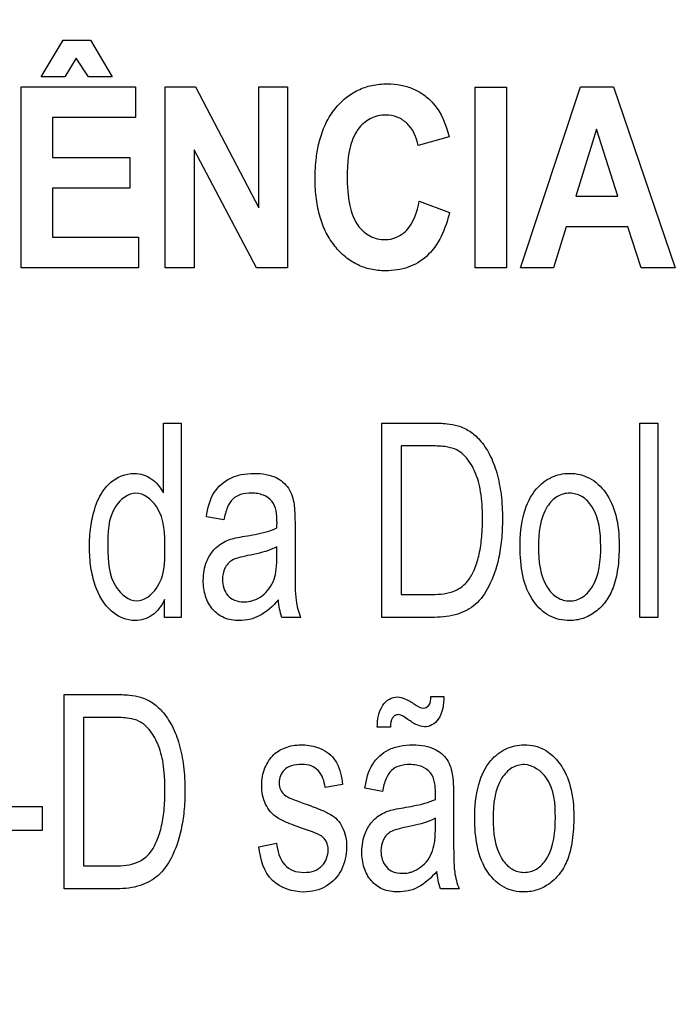
# Model space of a CAD drawing. Units: millimetres. Extents: x 0 to 3200, y 0 to 1600.
# Drawn here: x 2115 to 2124, y 584 to 597 of the extents above; entities that cross this region are included whole.
import ezdxf

# ---------------------------------------------------------------- set-up
doc = ezdxf.new("R2010")
doc.units = ezdxf.units.MM
doc.header["$LTSCALE"] = 176
doc.layers.get('0').update_dxf_attribs({"linetype": 'CONTINUOUS'})
doc.layers.add('7_ALL_FEATURES', color=7, linetype='CONTINUOUS')
doc.layers.add('DEF_DRAFT_DIM', color=7, linetype='CONTINUOUS')
doc.styles.get("Standard").update_dxf_attribs({"font": 'txt', "width": 0.8})
doc.dimstyles.new('DIMSTYLE_5', dxfattribs={"dimtxt": 10, "dimasz": 3, "dimexe": 0.8, "dimexo": 0.2, "dimgap": 2.5, "dimtad": 1, "dimdec": 1, "dimdsep": 46, "dimtxsty": 'Standard', "dimblk": 'OPEN', "dimblk1": 'OPEN', "dimblk2": 'OPEN', "dimcen": 0.09, "dimadec": 1, "dimazin": 2, "dimtp": 0.5, "dimtm": 0.5, "dimtfac": 1, "dimtdec": 1, "dimtofl": 0, "dimtmove": 0, "dimatfit": 3, "dimldrblk": 'OPEN', "dimfxl": 0, "dimtolj": 1, "dimarcsym": 0})

# ---------------------------------------------------------------- blocks, each defined once
blk = doc.blocks.new('_OPEN')
at = {"color": 0, "linetype": 'ByBlock'}
for p, q in [((0, 0), (-1, 0.1167)), ((-1, -0.1167), (0, 0)), ((-1, 0), (0, 0))]:
    blk.add_line(p, q, dxfattribs=at)
blk = doc.blocks.new('*D18')
at = {"layer": 'DEF_DRAFT_DIM', "color": 6, "linetype": 'Continuous', "transparency": 16777216}
for p, q in [((2408.909, 634.281), (1961.866, 634.281)), ((1962.666, 634.281), (1962.666, 542.431)), ((1962.666, 450.581), (1962.666, 542.431)), ((2072.651, 450.581), (1961.866, 450.581))]:
    blk.add_line(p, q, dxfattribs=at)
at = {"layer": 'DEF_DRAFT_DIM', "color": 6, "linetype": 'Continuous', "transparency": 16777216, "xscale": 3, "yscale": 3, "zscale": 3}
for p, rotation in [((1962.666, 634.281), 90), ((1962.666, 450.581), 270)]:
    blk.add_blockref('_OPEN', p, dxfattribs=dict(at, rotation=rotation))
blk = doc.blocks.new('*D21')
at = {"layer": 'DEF_DRAFT_DIM', "color": 6, "linetype": 'Continuous', "transparency": 16777216}
for p, q in [((2245.248, 642.481), (2245.248, 360.601)), ((2008.058, 457.381), (2008.058, 360.601)), ((2008.058, 361.401), (2126.653, 361.401)), ((2245.248, 361.401), (2126.653, 361.401))]:
    blk.add_line(p, q, dxfattribs=at)
at = {"layer": 'DEF_DRAFT_DIM', "color": 6, "linetype": 'Continuous', "transparency": 16777216, "xscale": 3, "yscale": 3, "zscale": 3, "rotation": 180}
blk.add_blockref('_OPEN', (2008.058, 361.401), dxfattribs=at)
at = {"layer": 'DEF_DRAFT_DIM', "color": 6, "linetype": 'Continuous', "transparency": 16777216, "xscale": 3, "yscale": 3, "zscale": 3}
blk.add_blockref('_OPEN', (2245.248, 361.401), dxfattribs=at)
blk = doc.blocks.new('*D22')
at = {"layer": 'DEF_DRAFT_DIM', "color": 6, "linetype": 'Continuous', "transparency": 16777216}
for p, q in [((2232.248, 644.781), (1985.972, 644.781)), ((1986.772, 644.781), (1986.772, 547.681)), ((1986.772, 450.581), (1986.772, 547.681)), ((2025.838, 450.581), (1985.972, 450.581))]:
    blk.add_line(p, q, dxfattribs=at)
at = {"layer": 'DEF_DRAFT_DIM', "color": 6, "linetype": 'Continuous', "transparency": 16777216, "xscale": 3, "yscale": 3, "zscale": 3}
for p, rotation in [((1986.772, 644.781), 90), ((1986.772, 450.581), 270)]:
    blk.add_blockref('_OPEN', p, dxfattribs=dict(at, rotation=rotation))

msp = doc.modelspace()

# ---------------------------------------------------------------- linework, layer by layer
at = {"layer": '7_ALL_FEATURES', "color": 40, "linetype": 'Continuous'}
for p, q in [((2115.513, 596.193), (2115.794, 596.657)), ((2115.794, 596.657), (2116.141, 596.657)), ((2116.141, 596.657), (2116.419, 596.193)), ((2115.961, 596.428), (2115.816, 596.193)), ((2116.116, 596.193), (2115.961, 596.428)), ((2115.816, 596.193), (2115.513, 596.193)), ((2116.419, 596.193), (2116.116, 596.193)), ((2115.261, 593.762), (2115.261, 596.062)), ((2115.261, 596.062), (2116.716, 596.062)), ((2116.716, 596.062), (2116.716, 595.673)), ((2117.093, 593.762), (2117.093, 596.062)), ((2117.093, 596.062), (2117.479, 596.062)), ((2117.479, 596.062), (2118.282, 594.526)), ((2118.282, 594.526), (2118.282, 596.062)), ((2118.282, 596.062), (2118.65, 596.062)), ((2118.65, 596.062), (2118.65, 593.762)), ((2121.037, 593.761), (2121.037, 596.061)), ((2121.037, 596.061), (2121.433, 596.061)), ((2121.433, 596.061), (2121.433, 593.761)), ((2121.611, 593.762), (2122.375, 596.062)), ((2122.375, 596.062), (2122.794, 596.062)), ((2122.794, 596.062), (2123.58, 593.762)), ((2115.657, 595.673), (2115.657, 595.163)), ((2116.716, 595.673), (2115.657, 595.673)), ((2122.58, 595.525), (2122.315, 594.672)), ((2122.851, 594.672), (2122.58, 595.525)), ((2120.703, 595.428), (2120.311, 595.318)), ((2118.252, 593.762), (2117.461, 595.262)), ((2117.461, 595.262), (2117.461, 593.762)), ((2115.657, 595.163), (2116.642, 595.163)), ((2116.642, 595.163), (2116.642, 594.775)), ((2115.657, 594.775), (2115.657, 594.15)), ((2116.642, 594.775), (2115.657, 594.775)), ((2122.315, 594.672), (2122.851, 594.672)), ((2120.325, 594.608), (2120.709, 594.465)), ((2122.193, 594.284), (2122.031, 593.762)), ((2122.978, 594.284), (2122.193, 594.284)), ((2123.149, 593.762), (2122.978, 594.284)), ((2115.657, 594.15), (2116.753, 594.15)), ((2116.753, 594.15), (2116.753, 593.762)), ((2116.753, 593.762), (2115.261, 593.762)), ((2117.461, 593.762), (2117.093, 593.762)), ((2118.65, 593.762), (2118.252, 593.762)), ((2121.433, 593.761), (2121.037, 593.761)), ((2122.031, 593.762), (2121.611, 593.762)), ((2123.58, 593.762), (2123.149, 593.762)), ((2117.069, 590.898), (2117.069, 591.786)), ((2117.069, 591.786), (2117.296, 591.786)), ((2117.296, 591.786), (2117.296, 589.313)), ((2119.847, 589.313), (2119.847, 591.786)), ((2119.847, 591.786), (2120.487, 591.786)), ((2123.13, 589.313), (2123.13, 591.786)), ((2123.13, 591.786), (2123.358, 591.786)), ((2123.358, 591.786), (2123.358, 589.313)), ((2120.093, 591.494), (2120.093, 589.605)), ((2120.483, 591.494), (2120.093, 591.494)), ((2117.839, 590.553), (2117.616, 590.594)), ((2118.744, 590.468), (2118.744, 590.063)), ((2118.513, 590.101), (2118.513, 590.212)), ((2117.084, 589.313), (2117.084, 589.539)), ((2120.093, 589.605), (2120.49, 589.605)), ((2117.296, 589.313), (2117.084, 589.313)), ((2118.816, 589.313), (2118.578, 589.313)), ((2120.517, 589.313), (2119.847, 589.313)), ((2123.358, 589.313), (2123.13, 589.313)), ((2115.808, 585.859), (2115.808, 588.332)), ((2115.808, 588.332), (2116.448, 588.332)), ((2120.473, 588.305), (2120.638, 588.305)), ((2116.444, 588.04), (2116.054, 588.04)), ((2116.054, 588.04), (2116.054, 586.151)), ((2119.959, 587.915), (2119.791, 587.915)), ((2119.349, 587.188), (2119.126, 587.148)), ((2119.856, 587.099), (2119.633, 587.139)), ((2120.761, 587.014), (2120.761, 586.61)), ((2114.826, 586.907), (2115.527, 586.907)), ((2115.527, 586.907), (2115.527, 586.601)), ((2120.53, 586.647), (2120.53, 586.758)), ((2115.527, 586.601), (2114.826, 586.601)), ((2118.283, 586.394), (2118.508, 586.441)), ((2116.054, 586.151), (2116.451, 586.151)), ((2116.478, 585.859), (2115.808, 585.859)), ((2120.833, 585.859), (2120.595, 585.859))]:
    msp.add_line(p, q, dxfattribs=at)
for centre, radius, start, end in [((2115.38, 590.531), 3.135, 358.5211, 359.9712), ((2119.594, 589.637), 0.843, 187.423, 202.6042), ((2117.397, 587.077), 3.135, 358.5211, 359.9712), ((2121.608, 586.182), 0.84, 187.398, 202.6292)]:
    msp.add_arc(centre, radius, start, end, dxfattribs=at)
for points, knots in [([(2119.05, 595.354), (2119.054, 595.37), (2119.077, 595.457), (2119.133, 595.607), (2119.245, 595.784), (2119.382, 595.926), (2119.542, 596.029), (2119.724, 596.09), (2119.909, 596.107), (2120.087, 596.092), (2120.245, 596.045), (2120.386, 595.965), (2120.585, 595.788), (2120.666, 595.58), (2120.703, 595.428)], [0, 0, 0, 0, 0.020615, 0.114247, 0.201809, 0.284168, 0.362525, 0.441256, 0.524698, 0.597566, 0.66591, 0.732845, 0.801655, 1, 1, 1, 1]), ([(2120.311, 595.318), (2120.291, 595.422), (2120.222, 595.575), (2120.046, 595.688), (2119.88, 595.715), (2119.69, 595.674), (2119.518, 595.516), (2119.442, 595.312), (2119.412, 595.109), (2119.405, 594.922), (2119.412, 594.733), (2119.429, 594.609), (2119.441, 594.553)], [0, 0, 0, 0, 0.157625, 0.229528, 0.303059, 0.403682, 0.507094, 0.636865, 0.718649, 0.813551, 0.914193, 1, 1, 1, 1]), ([(2120.709, 594.465), (2120.661, 594.26), (2120.535, 593.955), (2120.225, 593.774), (2120.042, 593.73), (2119.881, 593.718), (2119.708, 593.735), (2119.534, 593.795), (2119.378, 593.896), (2119.244, 594.035), (2119.133, 594.207), (2119.055, 594.411), (2119.009, 594.642), (2118.995, 594.896), (2119.008, 595.138), (2119.035, 595.291), (2119.05, 595.354)], [0, 0, 0, 0, 0.190943, 0.272666, 0.315444, 0.361234, 0.417897, 0.472022, 0.526622, 0.584641, 0.64607, 0.710862, 0.781294, 0.859146, 0.941129, 1, 1, 1, 1]), ([(2119.441, 594.553), (2119.46, 594.465), (2119.514, 594.311), (2119.685, 594.151), (2119.873, 594.107), (2120.042, 594.139), (2120.238, 594.283), (2120.299, 594.475), (2120.325, 594.608)], [0, 0, 0, 0, 0.193624, 0.343681, 0.48799, 0.596395, 0.706882, 1, 1, 1, 1]), ([(2120.487, 591.786), (2120.551, 591.786), (2120.662, 591.782), (2120.826, 591.755), (2120.971, 591.688), (2121.111, 591.563), (2121.23, 591.382), (2121.32, 591.143), (2121.373, 590.865), (2121.387, 590.579), (2121.376, 590.306), (2121.33, 590.015), (2121.237, 589.727), (2121.059, 589.469), (2120.806, 589.333), (2120.618, 589.313), (2120.517, 589.313)], [0, 0, 0, 0, 0.05541, 0.096545, 0.143737, 0.191557, 0.257445, 0.330138, 0.411489, 0.502074, 0.579014, 0.647552, 0.758011, 0.83916, 0.912653, 1, 1, 1, 1]), ([(2120.49, 589.605), (2120.587, 589.605), (2120.761, 589.617), (2120.944, 589.757), (2121.03, 589.922), (2121.089, 590.102), (2121.116, 590.277), (2121.127, 590.437), (2121.13, 590.584), (2121.126, 590.744), (2121.105, 590.945), (2121.051, 591.15), (2120.944, 591.334), (2120.816, 591.45), (2120.654, 591.49), (2120.546, 591.494), (2120.483, 591.494)], [0, 0, 0, 0, 0.111044, 0.191122, 0.251055, 0.321934, 0.40598, 0.453496, 0.504816, 0.574441, 0.635908, 0.736363, 0.813871, 0.876525, 0.92778, 1, 1, 1, 1]), ([(2116.247, 590.826), (2116.284, 590.902), (2116.395, 591.064), (2116.629, 591.16), (2116.814, 591.134), (2116.954, 591.062), (2117.031, 590.968), (2117.069, 590.898)], [0, 0, 0, 0, 0.24223, 0.551945, 0.663746, 0.7727, 1, 1, 1, 1]), ([(2117.616, 590.594), (2117.633, 590.7), (2117.679, 590.901), (2117.876, 591.076), (2118.063, 591.136), (2118.22, 591.149), (2118.371, 591.138), (2118.53, 591.09), (2118.682, 590.964), (2118.721, 590.82), (2118.732, 590.748)], [0, 0, 0, 0, 0.199308, 0.366243, 0.458586, 0.559556, 0.656248, 0.736515, 0.865208, 1, 1, 1, 1]), ([(2121.607, 590.209), (2121.607, 590.354), (2121.627, 590.616), (2121.776, 590.935), (2121.965, 591.086), (2122.118, 591.137), (2122.242, 591.149), (2122.37, 591.136), (2122.538, 591.072), (2122.718, 590.901), (2122.848, 590.597), (2122.867, 590.362), (2122.867, 590.234)], [0, 0, 0, 0, 0.175153, 0.312289, 0.410104, 0.45693, 0.505339, 0.558782, 0.610161, 0.719082, 0.846284, 1, 1, 1, 1]), ([(2117.088, 590.182), (2117.088, 590.365), (2117.093, 590.672), (2116.723, 590.972), (2116.356, 590.682), (2116.363, 590.384), (2116.363, 590.207)], [0, 0, 0, 0, 0.324123, 0.508837, 0.687245, 1, 1, 1, 1]), ([(2118.514, 590.529), (2118.514, 590.619), (2118.502, 590.772), (2118.361, 590.865), (2118.269, 590.89), (2118.17, 590.896), (2118.058, 590.886), (2117.942, 590.824), (2117.874, 590.702), (2117.85, 590.608), (2117.839, 590.553)], [0, 0, 0, 0, 0.244723, 0.36567, 0.431626, 0.504916, 0.63306, 0.735205, 0.847207, 1, 1, 1, 1]), ([(2122.633, 590.219), (2122.633, 590.391), (2122.607, 590.641), (2122.408, 590.861), (2122.237, 590.908), (2122.067, 590.862), (2121.863, 590.639), (2121.841, 590.384), (2121.841, 590.209)], [0, 0, 0, 0, 0.298479, 0.403312, 0.496343, 0.590247, 0.694798, 1, 1, 1, 1]), ([(2117.084, 589.539), (2117.047, 589.463), (2116.951, 589.321), (2116.731, 589.258), (2116.546, 589.294), (2116.342, 589.426), (2116.206, 589.668), (2116.14, 589.955), (2116.124, 590.206), (2116.139, 590.457), (2116.182, 590.665), (2116.227, 590.783), (2116.247, 590.826)], [0, 0, 0, 0, 0.109626, 0.207695, 0.275327, 0.347128, 0.514936, 0.615643, 0.727403, 0.837407, 0.939044, 1, 1, 1, 1]), ([(2118.732, 590.748), (2118.734, 590.733), (2118.743, 590.64), (2118.744, 590.546), (2118.744, 590.468)], [0, 0, 0, 0, 0.16587, 1, 1, 1, 1]), ([(2118.106, 590.345), (2118.149, 590.352), (2118.287, 590.377), (2118.425, 590.409), (2118.513, 590.45)], [0, 0, 0, 0, 0.311406, 1, 1, 1, 1]), ([(2117.71, 590.17), (2117.72, 590.18), (2117.752, 590.214), (2117.816, 590.26), (2117.9, 590.302), (2117.998, 590.326), (2118.067, 590.339), (2118.106, 590.345)], [0, 0, 0, 0, 0.095264, 0.31352, 0.530693, 0.727597, 1, 1, 1, 1]), ([(2116.363, 590.207), (2116.363, 590.032), (2116.369, 589.739), (2116.726, 589.445), (2117.086, 589.725), (2117.088, 590.013), (2117.088, 590.182)], [0, 0, 0, 0, 0.319915, 0.507556, 0.691267, 1, 1, 1, 1]), ([(2118.532, 589.534), (2118.462, 589.455), (2118.35, 589.349), (2118.167, 589.282), (2118.014, 589.266), (2117.84, 589.291), (2117.684, 589.41), (2117.593, 589.584), (2117.566, 589.798), (2117.601, 590.007), (2117.673, 590.128), (2117.71, 590.17)], [0, 0, 0, 0, 0.179597, 0.253118, 0.327218, 0.440195, 0.542727, 0.648675, 0.765733, 0.904215, 1, 1, 1, 1]), ([(2118.513, 590.212), (2118.49, 590.2), (2118.371, 590.146), (2118.243, 590.117), (2118.141, 590.098)], [0, 0, 0, 0, 0.197135, 1, 1, 1, 1]), ([(2122.867, 590.234), (2122.867, 590.131), (2122.859, 589.947), (2122.804, 589.7), (2122.705, 589.512), (2122.571, 589.377), (2122.412, 589.291), (2122.208, 589.259), (2121.968, 589.312), (2121.654, 589.611), (2121.607, 589.97), (2121.607, 590.209)], [0, 0, 0, 0, 0.12204, 0.217611, 0.296683, 0.370106, 0.439503, 0.507207, 0.610711, 0.717419, 1, 1, 1, 1]), ([(2121.841, 590.209), (2121.841, 590.033), (2121.864, 589.778), (2122.067, 589.554), (2122.238, 589.507), (2122.408, 589.555), (2122.612, 589.781), (2122.633, 590.04), (2122.633, 590.219)], [0, 0, 0, 0, 0.301053, 0.404658, 0.497345, 0.58955, 0.693117, 1, 1, 1, 1]), ([(2118.141, 590.098), (2118.1, 590.09), (2118.032, 590.075), (2117.945, 590.044), (2117.887, 589.997), (2117.835, 589.917), (2117.806, 589.773), (2117.852, 589.609), (2117.975, 589.52), (2118.078, 589.507), (2118.144, 589.513), (2118.17, 589.518)], [0, 0, 0, 0, 0.122716, 0.207073, 0.27291, 0.341061, 0.48746, 0.699809, 0.803663, 0.921597, 1, 1, 1, 1]), ([(2118.17, 589.518), (2118.185, 589.521), (2118.241, 589.535), (2118.33, 589.583), (2118.421, 589.676), (2118.483, 589.794), (2118.509, 589.94), (2118.513, 590.042), (2118.513, 590.101)], [0, 0, 0, 0, 0.063802, 0.231553, 0.40372, 0.585168, 0.761544, 1, 1, 1, 1]), ([(2118.744, 590.063), (2118.744, 589.999), (2118.746, 589.821), (2118.744, 589.642), (2118.758, 589.528)], [0, 0, 0, 0, 0.358378, 1, 1, 1, 1]), ([(2116.448, 588.332), (2116.511, 588.332), (2116.623, 588.328), (2116.787, 588.301), (2116.932, 588.234), (2117.071, 588.109), (2117.191, 587.928), (2117.281, 587.689), (2117.334, 587.411), (2117.348, 587.124), (2117.337, 586.852), (2117.291, 586.561), (2117.198, 586.273), (2117.02, 586.015), (2116.767, 585.879), (2116.579, 585.859), (2116.478, 585.859)], [0, 0, 0, 0, 0.055411, 0.096534, 0.143756, 0.191623, 0.257415, 0.330211, 0.41156, 0.502142, 0.579004, 0.647465, 0.75792, 0.839187, 0.912677, 1, 1, 1, 1]), ([(2119.791, 587.915), (2119.79, 588.011), (2119.815, 588.155), (2119.937, 588.281), (2120.045, 588.309), (2120.156, 588.275), (2120.223, 588.234), (2120.262, 588.209)], [0, 0, 0, 0, 0.388045, 0.541379, 0.68406, 0.812668, 1, 1, 1, 1]), ([(2120.638, 588.305), (2120.636, 588.205), (2120.618, 588.059), (2120.493, 587.937), (2120.39, 587.911), (2120.281, 587.945), (2120.216, 587.988), (2120.179, 588.015)], [0, 0, 0, 0, 0.403974, 0.548247, 0.684013, 0.813621, 1, 1, 1, 1]), ([(2120.262, 588.209), (2120.297, 588.184), (2120.359, 588.139), (2120.469, 588.191), (2120.469, 588.265), (2120.473, 588.305)], [0, 0, 0, 0, 0.405051, 0.620414, 1, 1, 1, 1]), ([(2116.451, 586.151), (2116.548, 586.151), (2116.722, 586.162), (2116.905, 586.303), (2116.991, 586.468), (2117.049, 586.647), (2117.077, 586.823), (2117.088, 586.982), (2117.091, 587.13), (2117.087, 587.29), (2117.066, 587.491), (2117.012, 587.696), (2116.905, 587.879), (2116.777, 587.996), (2116.615, 588.035), (2116.507, 588.04), (2116.444, 588.04)], [0, 0, 0, 0, 0.111042, 0.191239, 0.251042, 0.32206, 0.405933, 0.453427, 0.504742, 0.574449, 0.635906, 0.736287, 0.813814, 0.876578, 0.927783, 1, 1, 1, 1]), ([(2120.179, 588.015), (2120.142, 588.041), (2120.089, 588.086), (2120.013, 588.068), (2119.964, 588.016), (2119.958, 587.956), (2119.959, 587.915)], [0, 0, 0, 0, 0.40227, 0.518638, 0.643544, 1, 1, 1, 1]), ([(2118.865, 586.618), (2118.794, 586.642), (2118.676, 586.685), (2118.525, 586.752), (2118.427, 586.834), (2118.343, 586.97), (2118.306, 587.168), (2118.34, 587.362), (2118.406, 587.49), (2118.467, 587.564), (2118.538, 587.619), (2118.651, 587.673), (2118.82, 587.702), (2118.961, 587.682), (2119.028, 587.658)], [0, 0, 0, 0, 0.12123, 0.202171, 0.262439, 0.323925, 0.455628, 0.576506, 0.632844, 0.685862, 0.728441, 0.777339, 0.884836, 1, 1, 1, 1]), ([(2119.028, 587.658), (2119.051, 587.65), (2119.112, 587.625), (2119.201, 587.565), (2119.311, 587.422), (2119.337, 587.283), (2119.349, 587.188)], [0, 0, 0, 0, 0.118497, 0.32714, 0.522654, 1, 1, 1, 1]), ([(2119.633, 587.139), (2119.65, 587.246), (2119.696, 587.447), (2119.893, 587.622), (2120.08, 587.682), (2120.238, 587.695), (2120.388, 587.684), (2120.547, 587.635), (2120.699, 587.51), (2120.738, 587.366), (2120.749, 587.294)], [0, 0, 0, 0, 0.199319, 0.366262, 0.4587, 0.559678, 0.656389, 0.736711, 0.865201, 1, 1, 1, 1]), ([(2121.03, 586.755), (2121.03, 586.9), (2121.05, 587.162), (2121.198, 587.48), (2121.387, 587.631), (2121.541, 587.683), (2121.664, 587.695), (2121.792, 587.682), (2121.96, 587.618), (2122.14, 587.447), (2122.27, 587.143), (2122.29, 586.907), (2122.29, 586.78)], [0, 0, 0, 0, 0.175038, 0.312073, 0.409945, 0.456792, 0.505202, 0.558644, 0.610038, 0.7189, 0.846189, 1, 1, 1, 1]), ([(2119.126, 587.148), (2119.118, 587.225), (2119.081, 587.344), (2118.949, 587.432), (2118.827, 587.446), (2118.706, 587.435), (2118.606, 587.381), (2118.552, 587.3), (2118.539, 587.229), (2118.541, 587.19), (2118.543, 587.18)], [0, 0, 0, 0, 0.256705, 0.373196, 0.505054, 0.654682, 0.769022, 0.86894, 0.966643, 1, 1, 1, 1]), ([(2120.531, 587.075), (2120.531, 587.165), (2120.519, 587.318), (2120.378, 587.411), (2120.286, 587.436), (2120.187, 587.442), (2120.074, 587.432), (2119.959, 587.37), (2119.891, 587.248), (2119.867, 587.154), (2119.856, 587.099)], [0, 0, 0, 0, 0.244387, 0.365533, 0.431565, 0.504898, 0.633116, 0.735519, 0.847527, 1, 1, 1, 1]), ([(2122.056, 586.766), (2122.056, 586.937), (2122.04, 587.243), (2121.719, 587.473), (2121.489, 587.407), (2121.286, 587.186), (2121.264, 586.93), (2121.264, 586.755)], [0, 0, 0, 0, 0.300491, 0.492947, 0.587485, 0.69274, 1, 1, 1, 1]), ([(2120.749, 587.294), (2120.751, 587.279), (2120.76, 587.186), (2120.761, 587.092), (2120.761, 587.014)], [0, 0, 0, 0, 0.166911, 1, 1, 1, 1]), ([(2118.543, 587.18), (2118.547, 587.153), (2118.568, 587.088), (2118.621, 587.042), (2118.656, 587.023)], [0, 0, 0, 0, 0.402718, 1, 1, 1, 1]), ([(2118.656, 587.023), (2118.665, 587.019), (2118.731, 586.991), (2118.799, 586.967), (2118.858, 586.946)], [0, 0, 0, 0, 0.129317, 1, 1, 1, 1]), ([(2120.123, 586.891), (2120.166, 586.898), (2120.304, 586.923), (2120.443, 586.955), (2120.53, 586.996)], [0, 0, 0, 0, 0.311369, 1, 1, 1, 1]), ([(2118.858, 586.946), (2118.927, 586.921), (2119.041, 586.878), (2119.187, 586.816), (2119.286, 586.741), (2119.352, 586.644), (2119.393, 586.522), (2119.409, 586.335), (2119.359, 586.092), (2119.154, 585.864), (2118.955, 585.818), (2118.858, 585.818)], [0, 0, 0, 0, 0.127504, 0.212364, 0.275388, 0.340814, 0.412945, 0.495953, 0.666292, 0.830042, 1, 1, 1, 1]), ([(2119.728, 586.716), (2119.737, 586.727), (2119.769, 586.76), (2119.833, 586.807), (2119.917, 586.847), (2120.016, 586.872), (2120.084, 586.885), (2120.123, 586.891)], [0, 0, 0, 0, 0.095312, 0.313532, 0.530311, 0.727421, 1, 1, 1, 1]), ([(2120.53, 586.758), (2120.508, 586.746), (2120.389, 586.692), (2120.26, 586.663), (2120.158, 586.644)], [0, 0, 0, 0, 0.197135, 1, 1, 1, 1]), ([(2122.29, 586.78), (2122.29, 586.677), (2122.281, 586.493), (2122.227, 586.246), (2122.127, 586.058), (2121.993, 585.923), (2121.834, 585.837), (2121.63, 585.805), (2121.391, 585.858), (2121.076, 586.157), (2121.03, 586.516), (2121.03, 586.755)], [0, 0, 0, 0, 0.121933, 0.217554, 0.296606, 0.370011, 0.43939, 0.507077, 0.610568, 0.717316, 1, 1, 1, 1]), ([(2121.264, 586.755), (2121.264, 586.579), (2121.286, 586.324), (2121.489, 586.1), (2121.66, 586.053), (2121.83, 586.1), (2122.035, 586.327), (2122.056, 586.586), (2122.056, 586.766)], [0, 0, 0, 0, 0.301184, 0.404654, 0.497321, 0.589477, 0.692989, 1, 1, 1, 1]), ([(2119.099, 586.515), (2119.089, 586.524), (2119.015, 586.568), (2118.934, 586.595), (2118.865, 586.618)], [0, 0, 0, 0, 0.151854, 1, 1, 1, 1]), ([(2120.549, 586.08), (2120.479, 586.001), (2120.367, 585.895), (2120.185, 585.828), (2120.031, 585.812), (2119.857, 585.837), (2119.701, 585.956), (2119.61, 586.13), (2119.583, 586.344), (2119.618, 586.553), (2119.69, 586.674), (2119.728, 586.716)], [0, 0, 0, 0, 0.179534, 0.25308, 0.327171, 0.440108, 0.542604, 0.648515, 0.765533, 0.904256, 1, 1, 1, 1]), ([(2120.158, 586.644), (2120.117, 586.636), (2120.049, 586.621), (2119.963, 586.589), (2119.904, 586.543), (2119.852, 586.463), (2119.823, 586.319), (2119.869, 586.154), (2119.993, 586.066), (2120.095, 586.052), (2120.161, 586.058), (2120.187, 586.063)], [0, 0, 0, 0, 0.122662, 0.207087, 0.272758, 0.340689, 0.487584, 0.699919, 0.803652, 0.921612, 1, 1, 1, 1]), ([(2120.187, 586.063), (2120.202, 586.066), (2120.258, 586.081), (2120.347, 586.129), (2120.438, 586.222), (2120.5, 586.34), (2120.526, 586.486), (2120.53, 586.588), (2120.53, 586.647)], [0, 0, 0, 0, 0.063825, 0.231595, 0.404033, 0.585814, 0.761605, 1, 1, 1, 1]), ([(2119.164, 586.385), (2119.161, 586.405), (2119.15, 586.454), (2119.12, 586.496), (2119.099, 586.515)], [0, 0, 0, 0, 0.420316, 1, 1, 1, 1]), ([(2120.761, 586.61), (2120.761, 586.546), (2120.763, 586.367), (2120.761, 586.188), (2120.775, 586.074)], [0, 0, 0, 0, 0.358378, 1, 1, 1, 1]), ([(2118.858, 585.818), (2118.716, 585.818), (2118.388, 585.916), (2118.303, 586.24), (2118.283, 586.394)], [0, 0, 0, 0, 0.478007, 1, 1, 1, 1]), ([(2118.508, 586.441), (2118.518, 586.343), (2118.559, 586.192), (2118.719, 586.08), (2118.856, 586.062), (2118.989, 586.077), (2119.094, 586.146), (2119.153, 586.244), (2119.167, 586.327), (2119.165, 586.374), (2119.164, 586.385)], [0, 0, 0, 0, 0.277679, 0.396311, 0.528448, 0.658114, 0.766442, 0.868173, 0.970565, 1, 1, 1, 1])]:
    msp.add_open_spline(points, degree=3, knots=knots, dxfattribs=at)
for points in [[(2118.578, 589.313), (2118.551, 589.384), (2118.538, 589.459), (2118.532, 589.534)], [(2120.595, 585.859), (2120.568, 585.93), (2120.555, 586.005), (2120.549, 586.08)]]:
    msp.add_open_spline(points, degree=3, dxfattribs=at)

# ---------------------------------------------------------------- dimensions: what is measured, and where the dimension line sits
at = {"layer": 'DEF_DRAFT_DIM', "color": 6, "linetype": 'Continuous'}
for base, p1, p2, picture, middle in [((1986.772, 644.781), (2026.038, 450.581), (2232.448, 644.781), '*D22', (1986.772, 527.681)), ((1962.666, 634.281), (2072.851, 450.581), (2409.109, 634.281), '*D18', (1962.666, 522.431))]:
    dim = msp.add_linear_dim(base=base, p1=p1, p2=p2, angle=90, dimstyle='DIMSTYLE_5', dxfattribs=at)
    dim.commit()
    dim.dimension.update_dxf_attribs({"geometry": picture, "text_midpoint": middle, "dimtype": 160})
dim = msp.add_linear_dim(base=(2245.248, 361.401), p1=(2008.058, 457.581), p2=(2245.248, 642.681), dimstyle='DIMSTYLE_5', dxfattribs=at)
dim.commit()
dim.dimension.update_dxf_attribs({"geometry": '*D21', "text_midpoint": (2106.653, 361.401), "dimtype": 160})

doc.saveas('drawing.dxf')
